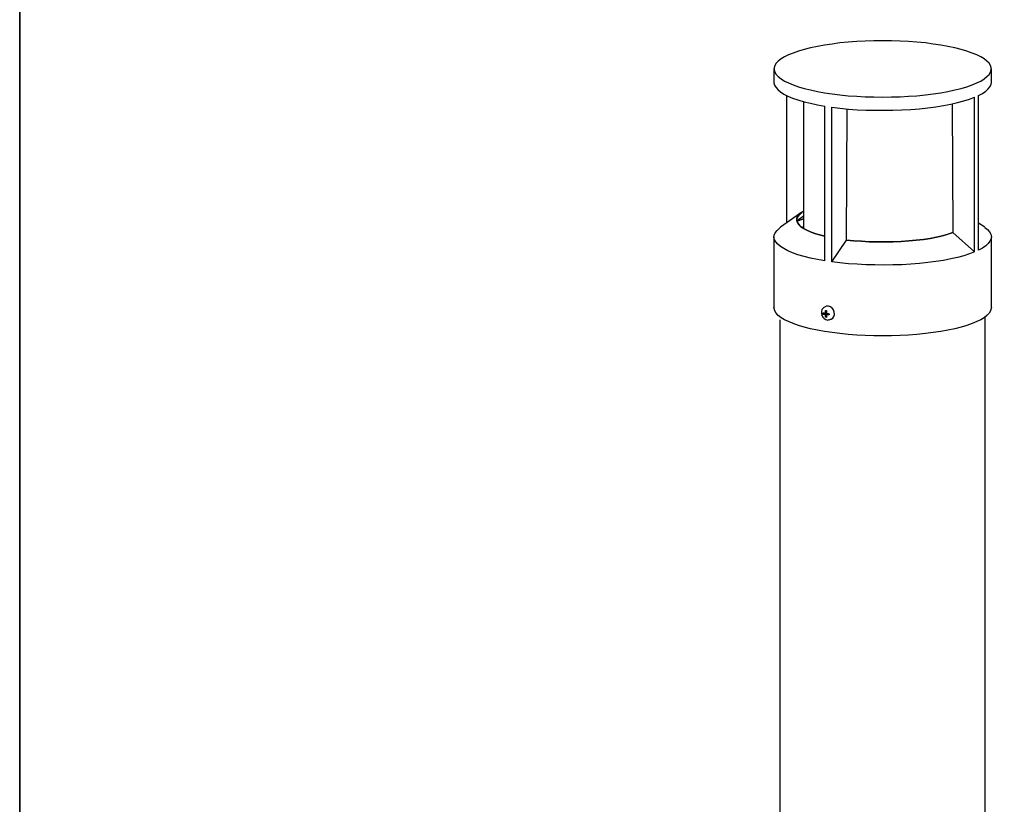
# Model space of a CAD drawing. Units: inches. Extents: x 53 to 269, y -34 to 243.
# Drawn here: x 53 to 168, y 57 to 149 of the extents above; entities that cross this region are included whole.
import ezdxf

# ---------------------------------------------------------------- set-up
doc = ezdxf.new("R2010")
doc.units = ezdxf.units.IN
doc.header["$MEASUREMENT"] = 0
doc.layers.add('フォーマット', color=7, linetype='Continuous')
doc.layers.add('レイヤー 1', color=7, linetype='Continuous')

# ---------------------------------------------------------------- blocks, each defined once
blk = doc.blocks.new('block 2')
at = {"layer": 'フォーマット', "color": 7, "lineweight": 35}
blk.add_lwpolyline([(243.39, -33.61), (53.39, -33.61), (53.39, 243.39), (243.39, 243.39), (243.39, -33.61)], dxfattribs=at)

msp = doc.modelspace()

# ---------------------------------------------------------------- linework, layer by layer
at = {"layer": 'レイヤー 1', "color": 7, "lineweight": 25}
for points in [[(164.6, 141.26), (165.07, 141.48), (165.48, 141.72), (165.79, 141.99), (166.04, 142.23), (166.21, 142.5), (166.28, 142.77), (166.28, 143.01), (166.21, 143.28), (166.04, 143.55), (165.79, 143.79), (165.48, 144.06), (165.07, 144.3), (164.6, 144.52), (164.07, 144.73), (163.44, 144.96), (162.78, 145.15), (162.05, 145.34), (161.25, 145.49), (160.42, 145.66), (159.53, 145.78), (158.63, 145.9), (157.66, 146), (156.68, 146.07), (155.69, 146.12), (154.69, 146.15), (153.67, 146.15), (152.65, 146.15), (151.65, 146.12), (150.66, 146.07), (149.66, 146), (148.71, 145.9), (147.79, 145.78), (146.91, 145.66), (146.09, 145.49), (145.29, 145.34), (144.56, 145.15), (143.88, 144.96), (143.27, 144.73), (142.74, 144.52), (142.25, 144.3), (141.86, 144.06), (141.54, 143.79), (141.3, 143.55), (141.13, 143.28), (141.06, 143.01), (141.06, 142.77), (141.13, 142.5), (141.3, 142.23), (141.54, 141.99), (141.86, 141.72), (142.25, 141.48), (142.74, 141.26), (143.27, 141.04), (143.88, 140.82), (144.56, 140.63), (145.29, 140.44), (146.09, 140.27), (146.91, 140.12), (147.79, 140), (148.71, 139.88), (149.66, 139.78), (150.66, 139.71), (151.65, 139.66), (152.65, 139.63), (153.67, 139.61), (154.69, 139.63), (155.69, 139.66), (156.68, 139.71), (157.66, 139.78), (158.63, 139.88), (159.53, 140), (160.42, 140.12), (161.25, 140.27), (162.05, 140.44), (162.78, 140.63), (163.44, 140.82), (164.07, 141.04), (164.6, 141.26)], [(141.03, 142.89), (141.03, 141.33)], [(166.3, 141.33), (166.3, 142.89)], [(141.03, 141.33), (141.03, 141.29), (141.11, 141.02), (141.25, 140.75), (141.47, 140.49), (141.79, 140.24), (142.18, 139.97), (142.66, 139.73), (143.2, 139.51), (143.83, 139.3), (144.53, 139.08), (145.29, 138.9), (146.09, 138.71), (146.96, 138.57)], [(164.82, 139.8), (165.28, 140.05), (165.65, 140.32), (165.94, 140.56), (166.13, 140.82), (166.26, 141.09), (166.3, 141.33)], [(142.52, 124.98), (142.52, 139.8)], [(147.76, 138.44), (148.71, 138.32), (149.69, 138.23), (150.71, 138.15), (151.73, 138.1), (152.77, 138.08), (153.82, 138.08), (154.86, 138.08), (155.91, 138.13), (156.93, 138.18), (157.95, 138.25), (158.92, 138.37), (159.84, 138.49), (160.74, 138.64), (161.59, 138.78), (162.37, 138.98), (163.1, 139.17), (163.78, 139.37), (164.36, 139.61)], [(164.36, 121.63), (164.36, 139.61)], [(164.82, 121.85), (164.82, 139.8)], [(144.49, 139.1), (144.49, 124.35)], [(146.96, 120.61), (146.96, 138.57)], [(147.76, 120.49), (147.76, 138.44)], [(161.74, 138.83), (161.83, 123.89)], [(149.47, 123.02), (149.54, 138.25)], [(144.29, 126.25), (141.81, 124.5)], [(146.96, 123.45), (146.5, 123.57), (145.89, 123.74), (145.36, 123.94), (144.87, 124.16), (144.46, 124.35), (144.14, 124.59), (143.9, 124.81), (143.76, 125.06), (143.68, 125.3), (143.71, 125.54), (143.8, 125.76), (143.97, 126), (144.27, 126.22), (144.49, 126.39)], [(144.49, 126.39), (144.27, 126.22), (144, 126), (143.8, 125.76), (143.71, 125.54), (143.68, 125.3), (143.76, 125.06), (143.93, 124.81), (144.14, 124.59), (144.49, 124.35), (144.87, 124.16), (145.36, 123.94), (145.89, 123.74), (146.5, 123.57), (146.96, 123.45)], [(143.73, 125.11), (143.8, 125.23), (144, 125.47), (144.27, 125.69), (144.49, 125.83)], [(144.49, 125.49), (143.97, 125.3), (143.83, 125.23)], [(143.83, 125.23), (144.34, 125.45), (144.49, 125.49)], [(165.53, 124.5), (164.82, 124.98)], [(146.96, 120.61), (146.09, 120.76), (145.29, 120.93), (144.53, 121.12), (143.83, 121.31), (143.2, 121.53), (142.66, 121.78), (142.18, 122.02), (141.79, 122.26), (141.47, 122.53), (141.25, 122.8), (141.11, 123.06), (141.03, 123.33), (141.08, 123.6), (141.18, 123.87), (141.4, 124.13), (141.69, 124.4), (141.81, 124.5)], [(144.49, 124.64), (144.41, 124.5), (144.39, 124.42)], [(161.83, 123.89), (161.28, 123.7), (160.64, 123.52), (159.94, 123.36), (159.19, 123.21), (158.41, 123.09), (157.56, 122.99), (156.71, 122.92), (155.81, 122.85), (154.89, 122.8), (153.96, 122.8), (153.04, 122.8), (152.12, 122.82), (151.22, 122.87), (150.34, 122.94), (149.47, 123.02)], [(149.47, 123.02), (150.34, 122.94), (151.22, 122.87), (152.12, 122.82), (153.04, 122.8), (153.96, 122.8), (154.89, 122.8), (155.81, 122.85), (156.71, 122.92), (157.56, 122.99), (158.41, 123.09), (159.19, 123.21), (159.94, 123.36), (160.62, 123.52), (161.25, 123.7), (161.83, 123.89)], [(161.83, 123.89), (161.83, 123.89)], [(161.83, 123.89), (164.36, 121.63)], [(165.53, 124.5), (165.55, 124.47), (165.87, 124.23), (166.09, 123.96), (166.23, 123.7), (166.3, 123.4), (166.26, 123.14), (166.13, 122.87), (165.94, 122.6), (165.65, 122.34), (165.28, 122.09), (164.82, 121.85)], [(141.03, 123.38), (141.03, 115.17)], [(147.76, 120.49), (149.47, 123.02)], [(149.47, 123.02), (149.47, 123.02)], [(166.3, 115.17), (166.3, 123.38)], [(164.36, 121.63), (163.78, 121.41), (163.1, 121.19), (162.37, 121), (161.59, 120.83), (160.74, 120.66), (159.84, 120.51), (158.92, 120.39), (157.95, 120.29), (156.93, 120.22), (155.91, 120.15), (154.86, 120.12), (153.82, 120.1), (152.77, 120.12), (151.73, 120.15), (150.71, 120.2), (149.69, 120.27), (148.71, 120.37), (147.76, 120.49)], [(166.3, 115.17), (166.28, 115.05), (166.21, 114.78), (166.04, 114.51), (165.79, 114.27), (165.48, 114), (165.07, 113.76), (164.6, 113.54), (164.07, 113.32), (163.44, 113.1), (162.78, 112.91), (162.05, 112.71), (161.25, 112.57), (160.42, 112.4), (159.53, 112.28), (158.63, 112.16), (157.66, 112.06), (156.68, 111.98), (155.69, 111.94), (154.69, 111.91), (153.67, 111.91), (152.65, 111.91), (151.65, 111.94), (150.66, 111.98), (149.66, 112.06), (148.71, 112.16), (147.79, 112.28), (146.91, 112.4), (146.09, 112.57), (145.29, 112.71), (144.56, 112.91), (143.88, 113.1), (143.27, 113.32), (142.74, 113.54), (142.25, 113.76), (141.86, 114), (141.54, 114.27), (141.3, 114.51), (141.13, 114.78), (141.06, 115.05), (141.03, 115.17)], [(146.84, 115.17), (146.74, 115.1), (146.62, 114.95), (146.55, 114.73), (146.55, 114.51), (146.6, 114.27), (146.7, 114.07), (146.87, 113.91), (147.08, 113.78), (147.3, 113.73), (147.47, 113.78)], [(146.74, 114.41), (146.74, 114.44), (146.74, 114.46), (146.74, 114.49), (146.74, 114.51), (146.74, 114.54), (146.74, 114.56)], [(146.74, 114.56), (146.77, 114.56), (146.79, 114.56), (146.84, 114.56), (146.87, 114.54), (146.89, 114.54), (146.94, 114.54), (146.96, 114.54), (147.01, 114.51)], [(146.89, 114.49), (146.74, 114.41)], [(147.01, 114.37), (146.96, 114.37), (146.94, 114.37), (146.89, 114.39), (146.87, 114.39), (146.84, 114.39), (146.79, 114.39), (146.77, 114.41), (146.74, 114.41)], [(146.96, 115.24), (146.84, 115.17)], [(146.89, 114.54), (146.89, 114.49)], [(146.89, 114.49), (147.18, 114.44)], [(147.38, 115.34), (147.13, 115.34), (146.96, 115.26)], [(147.01, 114.51), (147.01, 114.56), (147.01, 114.61), (147.01, 114.63), (147.01, 114.68), (147.01, 114.73), (147.01, 114.76), (147.01, 114.8), (147.01, 114.85)], [(147.01, 114.85), (147.04, 114.85), (147.06, 114.85), (147.08, 114.85), (147.08, 114.83), (147.11, 114.83), (147.13, 114.83), (147.16, 114.83)], [(147.13, 114.59), (147.01, 114.51)], [(147.18, 114.44), (147.01, 114.37)], [(147.16, 114.83), (147.16, 114.78), (147.16, 114.76), (147.16, 114.71), (147.16, 114.66), (147.16, 114.63), (147.13, 114.59), (147.13, 114.54), (147.13, 114.49)], [(147.13, 114.49), (147.18, 114.49), (147.21, 114.49), (147.26, 114.49), (147.3, 114.49), (147.33, 114.49), (147.38, 114.46), (147.4, 114.46), (147.45, 114.46)], [(147.3, 114.41), (147.13, 114.34)], [(147.18, 114.44), (147.18, 114.37)], [(147.3, 114.41), (147.45, 114.39)], [(147.62, 113.81), (147.69, 113.83), (147.89, 113.95), (148.01, 114.15), (148.06, 114.39), (148.03, 114.66), (147.96, 114.9), (147.79, 115.12), (147.59, 115.26), (147.38, 115.34)], [(147.45, 114.46), (147.45, 114.44), (147.45, 114.41), (147.45, 114.39), (147.45, 114.37), (147.45, 114.34), (147.45, 114.32)], [(141.74, 113.76), (141.74, 25.1)], [(147.01, 114.05), (147.01, 114.1), (147.01, 114.12), (147.01, 114.17), (147.01, 114.19), (147.01, 114.24), (147.01, 114.29), (147.01, 114.32), (147.01, 114.37)], [(147.16, 114.1), (147.01, 114.05)], [(147.16, 114.03), (147.13, 114.03), (147.11, 114.05), (147.08, 114.05), (147.06, 114.05), (147.04, 114.05), (147.01, 114.05)], [(147.45, 114.32), (147.4, 114.32), (147.38, 114.32), (147.33, 114.32), (147.3, 114.32), (147.26, 114.32), (147.21, 114.34), (147.18, 114.34), (147.13, 114.34)], [(147.13, 114.34), (147.13, 114.29), (147.13, 114.27), (147.16, 114.22), (147.16, 114.19), (147.16, 114.15), (147.16, 114.1), (147.16, 114.07), (147.16, 114.03)], [(147.47, 113.76), (147.59, 113.81)], [(165.6, 20.92), (165.6, 114.1)]]:
    msp.add_lwpolyline(points, dxfattribs=at)

# ---------------------------------------------------------------- block references
at = {"layer": 'フォーマット'}
msp.add_blockref('block 2', (0, 0), dxfattribs=at)

doc.saveas('drawing.dxf')
